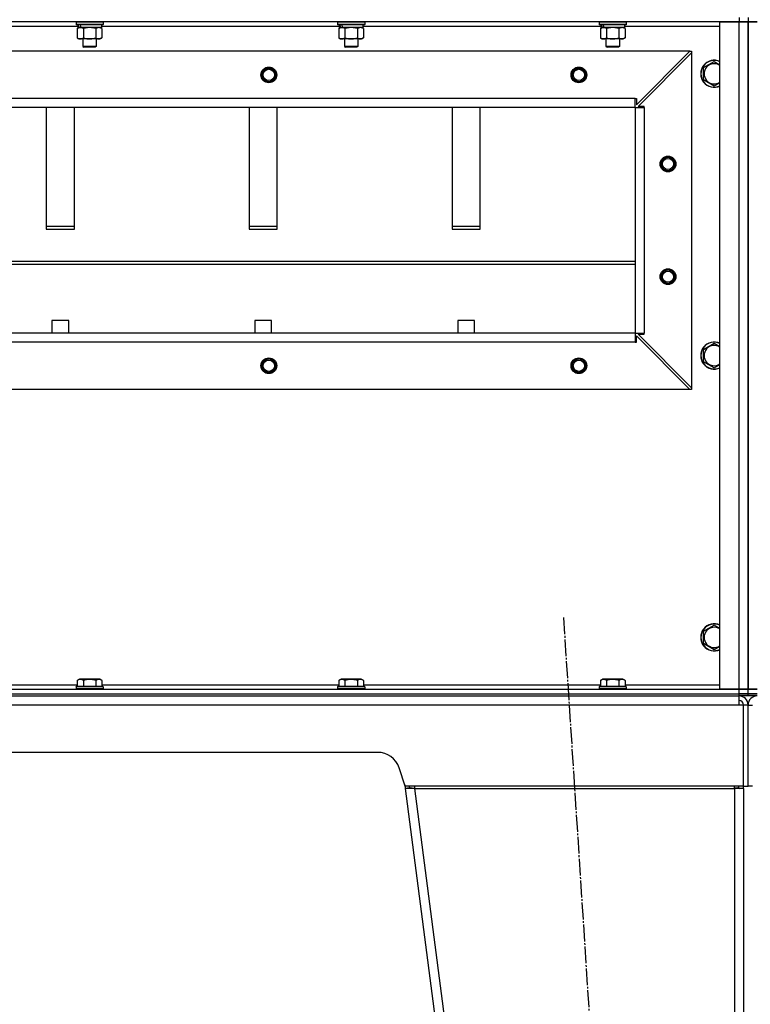
# Model space of a CAD drawing. Units: millimetres. Extents: x 0 to 32620, y -11 to 22275.
# Drawn here: x 25728 to 26376, y 15803 to 16676 of the extents above; entities that cross this region are included whole.
import ezdxf

# ---------------------------------------------------------------- set-up
doc = ezdxf.new("R2010")
doc.units = ezdxf.units.MM
doc.linetypes.add('K5LT_AXLED', pattern=[19.5, 15, -1.5, 1.5, -1.5])
doc.linetypes.add('K5LT_THIN', pattern=[0])
for name, color, linetype, true_color in [('OSI', 2, 'Continuous', 0xffff00), ('R', 1, 'Continuous', 0xff0000), ('WELDING', 7, 'Continuous', 0xffffff)]:
    doc.layers.add(name, color=color, linetype=linetype, true_color=true_color)

msp = doc.modelspace()

# ---------------------------------------------------------------- linework, layer by layer
at = {"layer": 'OSI', "color": 30, "linetype": 'K5LT_AXLED', "lineweight": 30, "true_color": 0xff8000}
msp.add_line((26210.53, 16145.97), (26334.93, 14226.59), dxfattribs=at)
at = {"layer": 'R', "color": 7, "linetype": 'K5LT_THIN', "lineweight": 30}
for p, q in [((26366.23, 16678.28), (26366.23, 16674.28)), ((26374.23, 16678.28), (26374.23, 16674.28)), ((26374.23, 16678.28), (26374.23, 16674.28)), ((26366.23, 16674.28), (24982.23, 16674.28)), ((25779.73, 16670.28), (25568.73, 16670.28)), ((25778.23, 16673.98), (25778.41, 16674.28)), ((25778.23, 16673.98), (25778.23, 16672.08)), ((25802.23, 16673.98), (25778.23, 16673.98)), ((25802.23, 16672.08), (25778.23, 16672.08)), ((25778.23, 16672.08), (25778.41, 16671.78)), ((25802.06, 16671.78), (25778.41, 16671.78)), ((25779.26, 16668.43), (25780.73, 16669.28)), ((25779.26, 16668.43), (25779.26, 16660.13)), ((25779.73, 16671.78), (25779.73, 16669.28)), ((25780.68, 16669.28), (25779.73, 16669.28)), ((25780.68, 16669.28), (25781.55, 16669.28)), ((25781.55, 16669.28), (25782.01, 16669.28)), ((25782.01, 16669.28), (25782.51, 16669.28)), ((25800.73, 16669.28), (25782.51, 16669.28)), ((25784.75, 16668.43), (25784.75, 16660.13)), ((25795.72, 16668.43), (25795.72, 16660.13)), ((25801.2, 16668.43), (25799.73, 16669.28)), ((25800.73, 16671.78), (25800.73, 16669.28)), ((26011.73, 16670.28), (25800.73, 16670.28)), ((25801.2, 16668.43), (25801.2, 16660.13)), ((25802.23, 16673.98), (25802.06, 16674.28)), ((25802.23, 16672.08), (25802.06, 16671.78)), ((25802.23, 16673.98), (25802.23, 16672.08)), ((26010.23, 16673.98), (26010.41, 16674.28)), ((26010.23, 16673.98), (26010.23, 16672.08)), ((26034.23, 16673.98), (26010.23, 16673.98)), ((26034.23, 16672.08), (26010.23, 16672.08)), ((26010.23, 16672.08), (26010.41, 16671.78)), ((26034.06, 16671.78), (26010.41, 16671.78)), ((26011.26, 16668.43), (26012.73, 16669.28)), ((26011.26, 16668.43), (26011.26, 16660.13)), ((26011.73, 16671.78), (26011.73, 16669.28)), ((26012.68, 16669.28), (26011.73, 16669.28)), ((26012.68, 16669.28), (26013.55, 16669.28)), ((26013.55, 16669.28), (26014.01, 16669.28)), ((26014.01, 16669.28), (26014.51, 16669.28)), ((26032.73, 16669.28), (26014.51, 16669.28)), ((26016.75, 16668.43), (26016.75, 16660.13)), ((26027.72, 16668.43), (26027.72, 16660.13)), ((26033.2, 16668.43), (26031.73, 16669.28)), ((26032.73, 16671.78), (26032.73, 16669.28)), ((26243.73, 16670.28), (26032.73, 16670.28)), ((26033.2, 16668.43), (26033.2, 16660.13)), ((26034.23, 16673.98), (26034.06, 16674.28)), ((26034.23, 16672.08), (26034.06, 16671.78)), ((26034.23, 16673.98), (26034.23, 16672.08)), ((26242.23, 16673.98), (26242.41, 16674.28)), ((26242.23, 16673.98), (26242.23, 16672.08)), ((26266.23, 16673.98), (26242.23, 16673.98)), ((26266.23, 16672.08), (26242.23, 16672.08)), ((26242.23, 16672.08), (26242.41, 16671.78)), ((26266.06, 16671.78), (26242.41, 16671.78)), ((26243.26, 16668.43), (26244.73, 16669.28)), ((26243.26, 16668.43), (26243.26, 16660.13)), ((26243.73, 16671.78), (26243.73, 16669.28)), ((26244.68, 16669.28), (26243.73, 16669.28)), ((26244.68, 16669.28), (26245.55, 16669.28)), ((26245.55, 16669.28), (26246.01, 16669.28)), ((26246.01, 16669.28), (26246.51, 16669.28)), ((26264.73, 16669.28), (26246.51, 16669.28)), ((26248.75, 16668.43), (26248.75, 16660.13)), ((26259.72, 16668.43), (26259.72, 16660.13)), ((26265.2, 16668.43), (26263.73, 16669.28)), ((26264.73, 16671.78), (26264.73, 16669.28)), ((26349.23, 16670.28), (26264.73, 16670.28)), ((26265.2, 16668.43), (26265.2, 16660.13)), ((26266.23, 16673.98), (26266.06, 16674.28)), ((26266.23, 16672.08), (26266.06, 16671.78)), ((26266.23, 16673.98), (26266.23, 16672.08)), ((26349.23, 16082.28), (26349.23, 16674.28)), ((26349.23, 16674.28), (26366.23, 16674.28)), ((26366.23, 16674.28), (26374.23, 16674.28)), ((26366.23, 16082.28), (26366.23, 16674.28)), ((26374.23, 16674.28), (26366.23, 16674.28)), ((26374.23, 16674.28), (26374.23, 16082.28)), ((26374.23, 16082.28), (26374.23, 16674.28)), ((26374.23, 16674.28), (26382.23, 16674.28)), ((26374.23, 16082.28), (26374.23, 16674.28)), ((26382.23, 16674.28), (26374.23, 16674.28)), ((26374.23, 16674.28), (26374.23, 16082.28)), ((26374.23, 16674.28), (26374.23, 16082.28)), ((25779.26, 16660.13), (25780.73, 16659.28)), ((25782.01, 16659.28), (25780.73, 16659.28)), ((25799.73, 16659.28), (25782.01, 16659.28)), ((25784.23, 16659.28), (25784.23, 16652.36)), ((25796.23, 16659.28), (25796.23, 16652.36)), ((25801.2, 16660.13), (25799.73, 16659.28)), ((26011.26, 16660.13), (26012.73, 16659.28)), ((26014.01, 16659.28), (26012.73, 16659.28)), ((26031.73, 16659.28), (26014.01, 16659.28)), ((26016.23, 16659.28), (26016.23, 16652.36)), ((26028.23, 16659.28), (26028.23, 16652.36)), ((26033.2, 16660.13), (26031.73, 16659.28)), ((26243.26, 16660.13), (26244.73, 16659.28)), ((26246.01, 16659.28), (26244.73, 16659.28)), ((26263.73, 16659.28), (26246.01, 16659.28)), ((26248.23, 16659.28), (26248.23, 16652.36)), ((26260.23, 16659.28), (26260.23, 16652.36)), ((26265.2, 16660.13), (26263.73, 16659.28)), ((25796.23, 16652.36), (25784.23, 16652.36)), ((25784.23, 16652.36), (25785.23, 16651.78)), ((25795.23, 16651.78), (25785.23, 16651.78)), ((25796.23, 16652.36), (25795.23, 16651.78)), ((26028.23, 16652.36), (26016.23, 16652.36)), ((26016.23, 16652.36), (26017.23, 16651.78)), ((26027.23, 16651.78), (26017.23, 16651.78)), ((26028.23, 16652.36), (26027.23, 16651.78)), ((26260.23, 16652.36), (26248.23, 16652.36)), ((26248.23, 16652.36), (26249.23, 16651.78)), ((26259.23, 16651.78), (26249.23, 16651.78)), ((26260.23, 16652.36), (26259.23, 16651.78)), ((26322.73, 16648.28), (25025.73, 16648.28)), ((26275.23, 16600.78), (26322.73, 16648.28)), ((26276.73, 16599.28), (26324.23, 16646.78)), ((26322.73, 16648.28), (26324.23, 16648.28)), ((26324.23, 16648.28), (26324.23, 16646.78)), ((26324.23, 16646.78), (26324.23, 16349.78)), ((26334.73, 16633.77), (26344.23, 16639.25)), ((26334.73, 16622.8), (26334.73, 16633.77)), ((26344.23, 16617.31), (26334.73, 16622.8)), ((26274.23, 16606.28), (25074.23, 16606.28)), ((26274.23, 16598.28), (26274.23, 16606.28)), ((26274.23, 16606.28), (26275.23, 16606.28)), ((26275.23, 16606.28), (26275.23, 16600.78)), ((26274.23, 16598.28), (25074.23, 16598.28)), ((25751.73, 16598.28), (25751.73, 16490.37)), ((25776.73, 16490.37), (25776.73, 16598.28)), ((25931.73, 16598.28), (25931.73, 16490.37)), ((25956.73, 16490.37), (25956.73, 16598.28)), ((26111.73, 16598.28), (26111.73, 16490.37)), ((26136.73, 16490.37), (26136.73, 16598.28)), ((26274.23, 16598.28), (26274.23, 16398.28)), ((26274.23, 16598.28), (26282.23, 16598.28)), ((26274.23, 16598.28), (26274.23, 16398.28)), ((26282.23, 16599.28), (26276.73, 16599.28)), ((26282.23, 16598.28), (26282.23, 16599.28)), ((26282.23, 16598.28), (26282.23, 16398.28)), ((25776.73, 16492.94), (25751.73, 16492.94)), ((25956.73, 16492.94), (25931.73, 16492.94)), ((26136.73, 16492.94), (26111.73, 16492.94)), ((25751.73, 16490.37), (25776.73, 16490.37)), ((25931.73, 16490.37), (25956.73, 16490.37)), ((26111.73, 16490.37), (26136.73, 16490.37)), ((25074.23, 16461.94), (26274.23, 16461.94)), ((25074.23, 16459.37), (26274.23, 16459.37)), ((25756.73, 16409.37), (25756.73, 16398.28)), ((25771.73, 16409.37), (25756.73, 16409.37)), ((25771.73, 16398.28), (25771.73, 16409.37)), ((25951.73, 16409.37), (25936.73, 16409.37)), ((25936.73, 16409.37), (25936.73, 16398.28)), ((25951.73, 16398.28), (25951.73, 16409.37)), ((26116.73, 16409.37), (26116.73, 16398.28)), ((26131.73, 16409.37), (26116.73, 16409.37)), ((26131.73, 16398.28), (26131.73, 16409.37)), ((26274.23, 16398.28), (25074.23, 16398.28)), ((26274.23, 16398.28), (25074.23, 16398.28)), ((26274.23, 16398.28), (26274.23, 16390.28)), ((26274.23, 16398.28), (26282.23, 16398.28)), ((26276.73, 16397.28), (26282.23, 16397.28)), ((26324.23, 16349.78), (26276.73, 16397.28)), ((26282.23, 16397.28), (26282.23, 16398.28)), ((26274.23, 16390.28), (25074.23, 16390.28)), ((26274.23, 16390.28), (26275.23, 16390.28)), ((26275.23, 16390.28), (26275.23, 16395.78)), ((26275.23, 16395.78), (26322.73, 16348.28)), ((26334.73, 16383.77), (26344.23, 16389.25)), ((26334.73, 16372.8), (26334.73, 16383.77)), ((26344.23, 16367.31), (26334.73, 16372.8)), ((26322.73, 16348.28), (25025.73, 16348.28)), ((26324.23, 16348.28), (26322.73, 16348.28)), ((26324.23, 16349.78), (26324.23, 16348.28)), ((26334.73, 16133.77), (26344.23, 16139.25)), ((26334.73, 16122.8), (26334.73, 16133.77)), ((26344.23, 16117.31), (26334.73, 16122.8)), ((25779.26, 16090.13), (25781.26, 16091.28)), ((25798, 16091.28), (25781.26, 16091.28)), ((25799.2, 16091.28), (25798, 16091.28)), ((25801.2, 16090.13), (25799.2, 16091.28)), ((26011.26, 16090.13), (26013.26, 16091.28)), ((26030, 16091.28), (26013.26, 16091.28)), ((26031.2, 16091.28), (26030, 16091.28)), ((26033.2, 16090.13), (26031.2, 16091.28)), ((26243.26, 16090.13), (26245.26, 16091.28)), ((26262, 16091.28), (26245.26, 16091.28)), ((26263.2, 16091.28), (26262, 16091.28)), ((26265.2, 16090.13), (26263.2, 16091.28)), ((24982.23, 16082.28), (26366.23, 16082.28)), ((25569.2, 16086.28), (25779.26, 16086.28)), ((25778.23, 16084.48), (25778.41, 16084.78)), ((25778.23, 16084.48), (25778.23, 16082.58)), ((25800.62, 16084.48), (25778.23, 16084.48)), ((25778.23, 16082.58), (25778.41, 16082.28)), ((25800.62, 16082.58), (25778.23, 16082.58)), ((25800.47, 16084.78), (25778.41, 16084.78)), ((25779.26, 16090.13), (25779.26, 16084.78)), ((25784.75, 16090.13), (25784.75, 16084.78)), ((25795.72, 16090.13), (25795.72, 16084.78)), ((25802.06, 16084.78), (25800.47, 16084.78)), ((25802.23, 16084.48), (25800.62, 16084.48)), ((25802.23, 16082.58), (25800.62, 16082.58)), ((25801.2, 16090.13), (25801.2, 16084.78)), ((25801.2, 16086.28), (26011.26, 16086.28)), ((25802.23, 16084.48), (25802.06, 16084.78)), ((25802.23, 16082.58), (25802.06, 16082.28)), ((25802.23, 16084.48), (25802.23, 16082.58)), ((26010.23, 16084.48), (26010.41, 16084.78)), ((26010.23, 16084.48), (26010.23, 16082.58)), ((26032.62, 16084.48), (26010.23, 16084.48)), ((26010.23, 16082.58), (26010.41, 16082.28)), ((26032.62, 16082.58), (26010.23, 16082.58)), ((26032.47, 16084.78), (26010.41, 16084.78)), ((26011.26, 16090.13), (26011.26, 16084.78)), ((26016.75, 16090.13), (26016.75, 16084.78)), ((26027.72, 16090.13), (26027.72, 16084.78)), ((26034.06, 16084.78), (26032.47, 16084.78)), ((26034.23, 16084.48), (26032.62, 16084.48)), ((26034.23, 16082.58), (26032.62, 16082.58)), ((26033.2, 16090.13), (26033.2, 16084.78)), ((26033.2, 16086.28), (26243.26, 16086.28)), ((26034.23, 16084.48), (26034.06, 16084.78)), ((26034.23, 16082.58), (26034.06, 16082.28)), ((26034.23, 16084.48), (26034.23, 16082.58)), ((26242.23, 16084.48), (26242.41, 16084.78)), ((26242.23, 16084.48), (26242.23, 16082.58)), ((26264.62, 16084.48), (26242.23, 16084.48)), ((26242.23, 16082.58), (26242.41, 16082.28)), ((26264.62, 16082.58), (26242.23, 16082.58)), ((26264.47, 16084.78), (26242.41, 16084.78)), ((26243.26, 16090.13), (26243.26, 16084.78)), ((26248.75, 16090.13), (26248.75, 16084.78)), ((26259.72, 16090.13), (26259.72, 16084.78)), ((26266.06, 16084.78), (26264.47, 16084.78)), ((26266.23, 16084.48), (26264.62, 16084.48)), ((26266.23, 16082.58), (26264.62, 16082.58)), ((26265.2, 16090.13), (26265.2, 16084.78)), ((26265.2, 16086.28), (26349.23, 16086.28)), ((26266.23, 16084.48), (26266.06, 16084.78)), ((26266.23, 16082.58), (26266.06, 16082.28)), ((26266.23, 16084.48), (26266.23, 16082.58)), ((26366.23, 16082.28), (26349.23, 16082.28)), ((26374.23, 16082.28), (26366.23, 16082.28)), ((26366.23, 16082.28), (26374.23, 16082.28)), ((26366.23, 16078.28), (26366.23, 16082.28)), ((26382.23, 16082.28), (26374.23, 16082.28)), ((26374.23, 16078.28), (26374.23, 16082.28)), ((26374.23, 16082.28), (26382.23, 16082.28)), ((26374.23, 16078.28), (26374.23, 16082.28)), ((24982.23, 16078.28), (26366.23, 16078.28)), ((24982.23, 16078.28), (26366.23, 16078.28)), ((24982.23, 16076.28), (26366.23, 16076.28)), ((26374.23, 16078.28), (26366.23, 16078.28)), ((26366.23, 16076.28), (26366.23, 16078.28)), ((26366.23, 16078.28), (26374.23, 16078.28)), ((26374.23, 16076.28), (26366.23, 16076.28)), ((26366.23, 16068.28), (26366.23, 16076.28)), ((26374.23, 16078.28), (26382.23, 16078.28)), ((26374.23, 16076.28), (26374.23, 16078.28)), ((26382.23, 16078.28), (26374.23, 16078.28)), ((26374.23, 16076.28), (26374.23, 16078.28)), ((26374.23, 16076.28), (26374.23, 16078.28)), ((26374.23, 16076.28), (26374.23, 16078.28)), ((26382.23, 16076.28), (26374.23, 16076.28)), ((26366.23, 16068.28), (24982.23, 16068.28)), ((26370.23, 16068.28), (26366.23, 16068.28)), ((26370.23, 15996.28), (26370.23, 16068.28)), ((26374.23, 16068.28), (26370.23, 16068.28)), ((26374.23, 15996.28), (26374.23, 16068.28)), ((26374.23, 16068.28), (26378.23, 16068.28)), ((26374.23, 15996.28), (26374.23, 16068.28)), ((26045.82, 16026.28), (25302.65, 16026.28)), ((26070.23, 15996.28), (26064.79, 16012.61)), ((26069.8, 15997.56), (26070.23, 15994.28)), ((26370.23, 15996.28), (26070.23, 15996.28)), ((26074.2, 15994.8), (26070.23, 15994.28)), ((26074.2, 15994.8), (26074.01, 15996.28)), ((26078.3, 15994.28), (26074.2, 15994.8)), ((26078.3, 15996.28), (26078.3, 15994.28)), ((26362.23, 15994.28), (26362.23, 15996.28)), ((26362.23, 15994.8), (26365.06, 15994.65)), ((26365.06, 15994.65), (26366.23, 15994.3)), ((26370.23, 15996.28), (26374.23, 15996.28)), ((26378.23, 15996.28), (26374.23, 15996.28)), ((26078.3, 15994.28), (26070.23, 15994.28)), ((26070.23, 15994.28), (26280.23, 14382.28)), ((26078.3, 15994.28), (26288.3, 14382.28)), ((26078.3, 15994.28), (26362.23, 15994.28)), ((26370.23, 15994.28), (26362.23, 15994.28)), ((26362.23, 15994.28), (26362.23, 14382.28)), ((26366.23, 15994.3), (26366.23, 15994.28)), ((26370.23, 15994.28), (26370.23, 14382.28))]:
    msp.add_line(p, q, dxfattribs=at)
for centre, radius in [((25949.23, 16627.28), 7), ((25949.23, 16627.28), 6.5), ((25949.23, 16627.28), 6), ((25949.23, 16627.28), 5), ((26224.23, 16627.28), 7), ((26224.23, 16627.28), 6.5), ((26224.23, 16627.28), 6), ((26224.23, 16627.28), 5), ((26303.23, 16548.28), 7), ((26303.23, 16548.28), 6.5), ((26303.23, 16548.28), 6), ((26303.23, 16548.28), 5), ((26303.23, 16448.28), 7), ((26303.23, 16448.28), 6.5), ((26303.23, 16448.28), 6), ((26303.23, 16448.28), 5), ((25949.23, 16369.28), 7), ((25949.23, 16369.28), 6.5), ((25949.23, 16369.28), 6), ((25949.23, 16369.28), 5), ((26224.23, 16369.28), 7), ((26224.23, 16369.28), 6.5), ((26224.23, 16369.28), 6), ((26224.23, 16369.28), 5)]:
    msp.add_circle(centre, radius, dxfattribs=at)
for centre, radius, start, end in [((26344.23, 16628.28), 12, 65.37568, 294.62432), ((26344.23, 16628.28), 11.83, 64.99048, 295.00952), ((26344.23, 16628.28), 8.97, 56.1336, 303.8664), ((26344.23, 16378.28), 12, 65.37568, 294.62432), ((26344.23, 16378.28), 11.83, 64.99048, 295.00952), ((26344.23, 16378.28), 8.97, 56.1336, 303.8664), ((26344.23, 16128.28), 12, 65.37568, 294.62432), ((26344.23, 16128.28), 11.83, 64.99048, 295.00952), ((26344.23, 16128.28), 8.97, 56.1336, 303.8664), ((26366.23, 16068.28), 8, 0, 89.99862), ((26382.23, 16068.28), 8, 90.00138, 180), ((26366.23, 16068.28), 4, 0, 90), ((26045.82, 16006.28), 20, 18.43495, 90), ((26362.23, 15994.28), 4, 0, 30), ((26362.23, 15994.28), 8, 0, 14.47751)]:
    msp.add_arc(centre, radius, start, end, dxfattribs=at)
for centre, start_param, end_param in [((25790.23, 16667.11), 4.399328, 4.511721), ((25790.23, 16674.21), 4.716306, 4.828907), ((26022.23, 16667.11), 4.399328, 4.511721), ((26022.23, 16674.21), 4.716306, 4.828907), ((26254.23, 16667.11), 4.399328, 4.511721), ((26254.23, 16674.21), 4.716306, 4.828907)]:
    msp.add_ellipse(centre, major_axis=(6.17, -22.4), ratio=0.379473, start_param=start_param, end_param=end_param, dxfattribs=at)
at = {"layer": 'WELDING', "color": 7, "linetype": 'K5LT_THIN', "lineweight": 30}
for p, q in [((25784.82, 16668.45), (25784.75, 16668.43)), ((25790.23, 16669.28), (25784.82, 16668.45)), ((25795.72, 16668.43), (25790.23, 16669.28)), ((25795.74, 16668.44), (25795.72, 16668.43)), ((25798.46, 16669.28), (25795.74, 16668.44)), ((25801.2, 16668.43), (25798.46, 16669.28)), ((26016.82, 16668.45), (26016.75, 16668.43)), ((26022.23, 16669.28), (26016.82, 16668.45)), ((26027.72, 16668.43), (26022.23, 16669.28)), ((26027.74, 16668.44), (26027.72, 16668.43)), ((26030.46, 16669.28), (26027.74, 16668.44)), ((26033.2, 16668.43), (26030.46, 16669.28)), ((26248.82, 16668.45), (26248.75, 16668.43)), ((26254.23, 16669.28), (26248.82, 16668.45)), ((26259.72, 16668.43), (26254.23, 16669.28)), ((26259.74, 16668.44), (26259.72, 16668.43)), ((26262.46, 16669.28), (26259.74, 16668.44)), ((26265.2, 16668.43), (26262.46, 16669.28)), ((26344.23, 16639.25), (26349.23, 16636.36)), ((26349.23, 16620.2), (26344.23, 16617.31)), ((26344.23, 16389.25), (26349.23, 16386.36)), ((26349.23, 16370.2), (26344.23, 16367.31)), ((26344.23, 16139.25), (26349.23, 16136.36)), ((26349.23, 16120.2), (26344.23, 16117.31)), ((26366.23, 15994.51), (26365.06, 15994.65)), ((26366.23, 15994.51), (26365.06, 15994.65))]:
    msp.add_line(p, q, dxfattribs=at)
for points, knots in [([(25782.01, 16669.28), (25781.84, 16669.28), (25781.57, 16669.26), (25781.19, 16669.21), (25780.91, 16669.14), (25780.5, 16669.02), (25779.97, 16668.82), (25779.5, 16668.57), (25779.26, 16668.43)], [0, 0, 0, 0, 1.548206, 2.616755, 3.724998, 4.291764, 6.613357, 9, 9, 9, 9]), ([(25784.75, 16668.43), (25784.5, 16668.57), (25784.07, 16668.8), (25783.46, 16669.04), (25782.96, 16669.18), (25782.48, 16669.26), (25782.17, 16669.28), (25782.01, 16669.28)], [0, 0, 0, 0, 2.217775, 3.830428, 5.353122, 6.582558, 8, 8, 8, 8]), ([(26014.01, 16669.28), (26013.84, 16669.28), (26013.57, 16669.26), (26013.19, 16669.21), (26012.91, 16669.14), (26012.5, 16669.02), (26011.97, 16668.82), (26011.5, 16668.57), (26011.26, 16668.43)], [0, 0, 0, 0, 1.548206, 2.616755, 3.724998, 4.291764, 6.613357, 9, 9, 9, 9]), ([(26016.75, 16668.43), (26016.5, 16668.57), (26016.07, 16668.8), (26015.46, 16669.04), (26014.96, 16669.18), (26014.48, 16669.26), (26014.17, 16669.28), (26014.01, 16669.28)], [0, 0, 0, 0, 2.217775, 3.830428, 5.353122, 6.582558, 8, 8, 8, 8]), ([(26246.01, 16669.28), (26245.84, 16669.28), (26245.57, 16669.26), (26245.19, 16669.21), (26244.91, 16669.14), (26244.5, 16669.02), (26243.97, 16668.82), (26243.5, 16668.57), (26243.26, 16668.43)], [0, 0, 0, 0, 1.548206, 2.616755, 3.724998, 4.291764, 6.613357, 9, 9, 9, 9]), ([(26248.75, 16668.43), (26248.5, 16668.57), (26248.07, 16668.8), (26247.46, 16669.04), (26246.96, 16669.18), (26246.48, 16669.26), (26246.17, 16669.28), (26246.01, 16669.28)], [0, 0, 0, 0, 2.217775, 3.830428, 5.353122, 6.582558, 8, 8, 8, 8]), ([(25779.26, 16660.13), (25779.55, 16659.96), (25779.99, 16659.74), (25780.55, 16659.53), (25780.93, 16659.41), (25781.29, 16659.34), (25781.65, 16659.29), (25781.89, 16659.28), (25782.01, 16659.28)], [0, 0, 0, 0, 2.905563, 4.375924, 5.511195, 6.679161, 7.850161, 9, 9, 9, 9]), ([(25782.01, 16659.28), (25782.13, 16659.28), (25782.38, 16659.29), (25782.75, 16659.34), (25783.12, 16659.42), (25783.58, 16659.56), (25784.12, 16659.79), (25784.54, 16660.01), (25784.75, 16660.13)], [0, 0, 0, 0, 1.192024, 2.404251, 3.60809, 4.765234, 6.955738, 9, 9, 9, 9]), ([(25784.75, 16660.13), (25785.39, 16659.94), (25786.33, 16659.71), (25787.48, 16659.5), (25788.17, 16659.4), (25788.77, 16659.34), (25789.38, 16659.3), (25789.99, 16659.28), (25790.6, 16659.28), (25791.2, 16659.31), (25791.88, 16659.36), (25792.71, 16659.46), (25794.03, 16659.68), (25795.05, 16659.94), (25795.72, 16660.13)], [0, 0, 0, 0, 2.72415, 3.912285, 4.716446, 5.530362, 6.353984, 7.180289, 7.997717, 8.810544, 9.605533, 10.761675, 12.184093, 15, 15, 15, 15]), ([(25795.72, 16660.13), (25796.04, 16659.94), (25796.51, 16659.71), (25797.09, 16659.5), (25797.43, 16659.4), (25797.73, 16659.34), (25798.03, 16659.3), (25798.34, 16659.28), (25798.64, 16659.28), (25798.94, 16659.31), (25799.29, 16659.36), (25799.7, 16659.46), (25800.36, 16659.68), (25800.87, 16659.94), (25801.2, 16660.13)], [0, 0, 0, 0, 2.72415, 3.912285, 4.716446, 5.530362, 6.353984, 7.180289, 7.997717, 8.810544, 9.605533, 10.761675, 12.184093, 15, 15, 15, 15]), ([(26011.26, 16660.13), (26011.55, 16659.96), (26011.99, 16659.74), (26012.55, 16659.53), (26012.93, 16659.41), (26013.29, 16659.34), (26013.65, 16659.29), (26013.89, 16659.28), (26014.01, 16659.28)], [0, 0, 0, 0, 2.905563, 4.375924, 5.511195, 6.679161, 7.850161, 9, 9, 9, 9]), ([(26014.01, 16659.28), (26014.13, 16659.28), (26014.38, 16659.29), (26014.75, 16659.34), (26015.12, 16659.42), (26015.58, 16659.56), (26016.12, 16659.79), (26016.54, 16660.01), (26016.75, 16660.13)], [0, 0, 0, 0, 1.192024, 2.404251, 3.60809, 4.765234, 6.955738, 9, 9, 9, 9]), ([(26016.75, 16660.13), (26017.39, 16659.94), (26018.33, 16659.71), (26019.48, 16659.5), (26020.17, 16659.4), (26020.77, 16659.34), (26021.38, 16659.3), (26021.99, 16659.28), (26022.6, 16659.28), (26023.2, 16659.31), (26023.88, 16659.36), (26024.71, 16659.46), (26026.03, 16659.68), (26027.05, 16659.94), (26027.72, 16660.13)], [0, 0, 0, 0, 2.72415, 3.912285, 4.716446, 5.530362, 6.353984, 7.180289, 7.997717, 8.810544, 9.605533, 10.761675, 12.184093, 15, 15, 15, 15]), ([(26027.72, 16660.13), (26028.04, 16659.94), (26028.51, 16659.71), (26029.09, 16659.5), (26029.43, 16659.4), (26029.73, 16659.34), (26030.03, 16659.3), (26030.34, 16659.28), (26030.64, 16659.28), (26030.94, 16659.31), (26031.29, 16659.36), (26031.7, 16659.46), (26032.36, 16659.68), (26032.87, 16659.94), (26033.2, 16660.13)], [0, 0, 0, 0, 2.72415, 3.912285, 4.716446, 5.530362, 6.353984, 7.180289, 7.997717, 8.810544, 9.605533, 10.761675, 12.184093, 15, 15, 15, 15]), ([(26243.26, 16660.13), (26243.55, 16659.96), (26243.99, 16659.74), (26244.55, 16659.53), (26244.93, 16659.41), (26245.29, 16659.34), (26245.65, 16659.29), (26245.89, 16659.28), (26246.01, 16659.28)], [0, 0, 0, 0, 2.905563, 4.375924, 5.511195, 6.679161, 7.850161, 9, 9, 9, 9]), ([(26246.01, 16659.28), (26246.13, 16659.28), (26246.38, 16659.29), (26246.75, 16659.34), (26247.12, 16659.42), (26247.58, 16659.56), (26248.12, 16659.79), (26248.54, 16660.01), (26248.75, 16660.13)], [0, 0, 0, 0, 1.192024, 2.404251, 3.60809, 4.765234, 6.955738, 9, 9, 9, 9]), ([(26248.75, 16660.13), (26249.39, 16659.94), (26250.33, 16659.71), (26251.48, 16659.5), (26252.17, 16659.4), (26252.77, 16659.34), (26253.38, 16659.3), (26253.99, 16659.28), (26254.6, 16659.28), (26255.2, 16659.31), (26255.88, 16659.36), (26256.71, 16659.46), (26258.03, 16659.68), (26259.05, 16659.94), (26259.72, 16660.13)], [0, 0, 0, 0, 2.72415, 3.912285, 4.716446, 5.530362, 6.353984, 7.180289, 7.997717, 8.810544, 9.605533, 10.761675, 12.184093, 15, 15, 15, 15]), ([(26259.72, 16660.13), (26260.04, 16659.94), (26260.51, 16659.71), (26261.09, 16659.5), (26261.43, 16659.4), (26261.73, 16659.34), (26262.03, 16659.3), (26262.34, 16659.28), (26262.64, 16659.28), (26262.94, 16659.31), (26263.29, 16659.36), (26263.7, 16659.46), (26264.36, 16659.68), (26264.87, 16659.94), (26265.2, 16660.13)], [0, 0, 0, 0, 2.72415, 3.912285, 4.716446, 5.530362, 6.353984, 7.180289, 7.997717, 8.810544, 9.605533, 10.761675, 12.184093, 15, 15, 15, 15]), ([(25784.75, 16090.13), (25784.42, 16090.32), (25784.03, 16090.51), (25783.53, 16090.7), (25783.26, 16090.79), (25782.99, 16090.86), (25782.71, 16090.92), (25782.42, 16090.96), (25782.11, 16090.98), (25781.81, 16090.98), (25781.51, 16090.95), (25781.15, 16090.89), (25780.71, 16090.79), (25780.06, 16090.55), (25779.57, 16090.3), (25779.26, 16090.13)], [0, 0, 0, 0, 2.912728, 3.529104, 4.366059, 5.20805, 5.90491, 6.841792, 7.68611, 8.552187, 9.436385, 10.31786, 11.611268, 13.263681, 16, 16, 16, 16]), ([(25795.72, 16090.13), (25795.27, 16090.26), (25794.61, 16090.43), (25793.81, 16090.6), (25793.28, 16090.7), (25792.75, 16090.79), (25792.21, 16090.86), (25791.63, 16090.92), (25791.06, 16090.96), (25790.45, 16090.98), (25789.84, 16090.98), (25789.23, 16090.95), (25788.53, 16090.89), (25787.64, 16090.79), (25786.35, 16090.55), (25785.36, 16090.3), (25784.75, 16090.13)], [0, 0, 0, 0, 2.142801, 3.094773, 3.749673, 4.638938, 5.533553, 6.273967, 7.269403, 8.166492, 9.086699, 10.026159, 10.962726, 12.336972, 14.092661, 17, 17, 17, 17]), ([(25798.46, 16090.98), (25798.32, 16090.98), (25798.04, 16090.96), (25797.6, 16090.89), (25797.19, 16090.79), (25796.55, 16090.57), (25796.08, 16090.34), (25795.72, 16090.13)], [0, 0, 0, 0, 1.218955, 2.409535, 3.824463, 4.76519, 8, 8, 8, 8]), ([(25801.2, 16090.13), (25801.04, 16090.22), (25800.79, 16090.35), (25800.36, 16090.56), (25799.94, 16090.73), (25799.46, 16090.86), (25799.04, 16090.94), (25798.71, 16090.97), (25798.52, 16090.98), (25798.46, 16090.98)], [0, 0, 0, 0, 1.771842, 2.803781, 4.748491, 6.434444, 8.016551, 9.332655, 10, 10, 10, 10]), ([(26016.75, 16090.13), (26016.42, 16090.32), (26016.03, 16090.51), (26015.53, 16090.7), (26015.26, 16090.79), (26014.99, 16090.86), (26014.71, 16090.92), (26014.42, 16090.96), (26014.11, 16090.98), (26013.81, 16090.98), (26013.51, 16090.95), (26013.15, 16090.89), (26012.71, 16090.79), (26012.06, 16090.55), (26011.57, 16090.3), (26011.26, 16090.13)], [0, 0, 0, 0, 2.912728, 3.529104, 4.366059, 5.20805, 5.90491, 6.841792, 7.68611, 8.552187, 9.436385, 10.31786, 11.611268, 13.263681, 16, 16, 16, 16]), ([(26027.72, 16090.13), (26027.27, 16090.26), (26026.61, 16090.43), (26025.81, 16090.6), (26025.28, 16090.7), (26024.75, 16090.79), (26024.21, 16090.86), (26023.63, 16090.92), (26023.06, 16090.96), (26022.45, 16090.98), (26021.84, 16090.98), (26021.23, 16090.95), (26020.53, 16090.89), (26019.64, 16090.79), (26018.35, 16090.55), (26017.36, 16090.3), (26016.75, 16090.13)], [0, 0, 0, 0, 2.142801, 3.094773, 3.749673, 4.638938, 5.533553, 6.273967, 7.269403, 8.166492, 9.086699, 10.026159, 10.962726, 12.336972, 14.092661, 17, 17, 17, 17]), ([(26030.46, 16090.98), (26030.32, 16090.98), (26030.04, 16090.96), (26029.6, 16090.89), (26029.19, 16090.79), (26028.55, 16090.57), (26028.08, 16090.34), (26027.72, 16090.13)], [0, 0, 0, 0, 1.218955, 2.409535, 3.824463, 4.76519, 8, 8, 8, 8]), ([(26033.2, 16090.13), (26033.04, 16090.22), (26032.79, 16090.35), (26032.36, 16090.56), (26031.94, 16090.73), (26031.46, 16090.86), (26031.04, 16090.94), (26030.71, 16090.97), (26030.52, 16090.98), (26030.46, 16090.98)], [0, 0, 0, 0, 1.771842, 2.803781, 4.748491, 6.434444, 8.016551, 9.332655, 10, 10, 10, 10]), ([(26248.75, 16090.13), (26248.42, 16090.32), (26248.03, 16090.51), (26247.53, 16090.7), (26247.26, 16090.79), (26246.99, 16090.86), (26246.71, 16090.92), (26246.42, 16090.96), (26246.11, 16090.98), (26245.81, 16090.98), (26245.51, 16090.95), (26245.15, 16090.89), (26244.71, 16090.79), (26244.06, 16090.55), (26243.57, 16090.3), (26243.26, 16090.13)], [0, 0, 0, 0, 2.912728, 3.529104, 4.366059, 5.20805, 5.90491, 6.841792, 7.68611, 8.552187, 9.436385, 10.31786, 11.611268, 13.263681, 16, 16, 16, 16]), ([(26259.72, 16090.13), (26259.27, 16090.26), (26258.61, 16090.43), (26257.81, 16090.6), (26257.28, 16090.7), (26256.75, 16090.79), (26256.21, 16090.86), (26255.63, 16090.92), (26255.06, 16090.96), (26254.45, 16090.98), (26253.84, 16090.98), (26253.23, 16090.95), (26252.53, 16090.89), (26251.64, 16090.79), (26250.35, 16090.55), (26249.36, 16090.3), (26248.75, 16090.13)], [0, 0, 0, 0, 2.142801, 3.094773, 3.749673, 4.638938, 5.533553, 6.273967, 7.269403, 8.166492, 9.086699, 10.026159, 10.962726, 12.336972, 14.092661, 17, 17, 17, 17]), ([(26262.46, 16090.98), (26262.32, 16090.98), (26262.04, 16090.96), (26261.6, 16090.89), (26261.19, 16090.79), (26260.55, 16090.57), (26260.08, 16090.34), (26259.72, 16090.13)], [0, 0, 0, 0, 1.218955, 2.409535, 3.824463, 4.76519, 8, 8, 8, 8]), ([(26265.2, 16090.13), (26265.04, 16090.22), (26264.79, 16090.35), (26264.36, 16090.56), (26263.94, 16090.73), (26263.46, 16090.86), (26263.04, 16090.94), (26262.71, 16090.97), (26262.52, 16090.98), (26262.46, 16090.98)], [0, 0, 0, 0, 1.771842, 2.803781, 4.748491, 6.434444, 8.016551, 9.332655, 10, 10, 10, 10])]:
    msp.add_open_spline(points, degree=3, knots=knots, dxfattribs=at)

doc.saveas('drawing.dxf')
